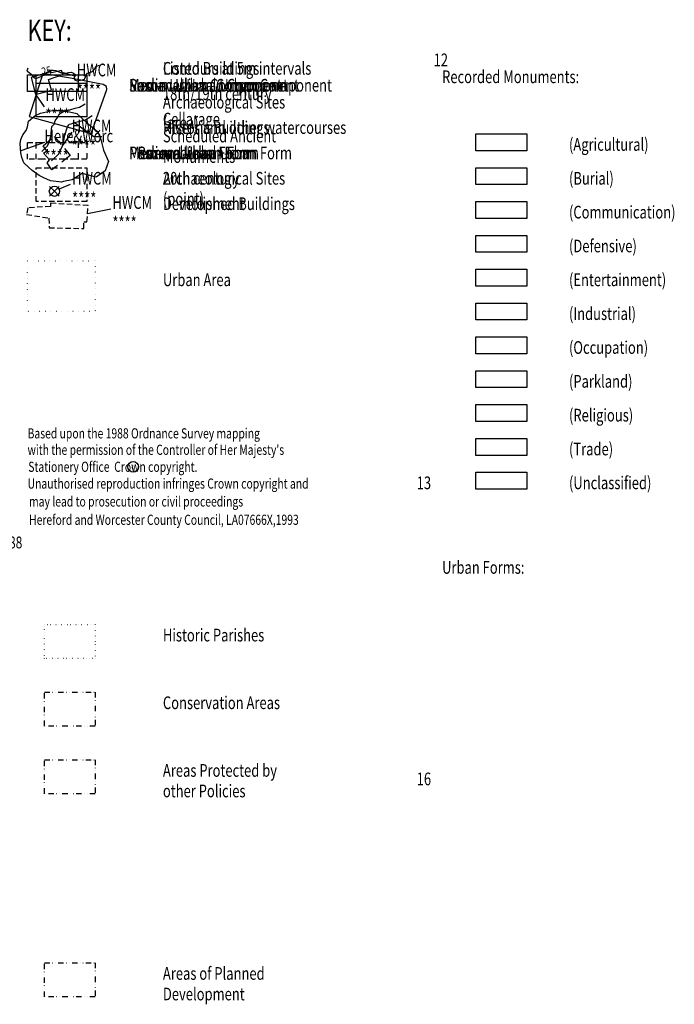
# Model space of a CAD drawing. Extents: x 348171 to 350287, y 269816 to 270533.
# Drawn here: x 348805 to 349192, y 269816 to 270398 of the extents above; entities that cross this region are included whole.
import ezdxf

# ---------------------------------------------------------------- set-up
doc = ezdxf.new("R2010")
doc.units = 0
doc.header["$LTSCALE"] = 0.5
doc.header["$MEASUREMENT"] = 0
for name, pattern in [('KEYHW$0$DASHDOT2', [12.7, 6.35, -3.175, 0, -3.175]), ('KEYHW$0$DASHED', [19.05, 12.7, -6.35]), ('KEYHW$0$DASHED2', [9.525, 6.35, -3.175]), ('KEYHW$0$DIVIDE2', [15.875, 6.35, -3.175, 0, -3.175, 0, -3.175]), ('KEYHW$0$DOT', [6.35, 0, -6.35]), ('KEYHW$0$DOT2', [3.175, 0, -3.175])]:
    doc.linetypes.add(name, pattern=pattern)
doc.layers.get('0').update_dxf_attribs({"linetype": 'CONTINUOUS'})
for name, color, linetype in [('GRIDNOS', 10, 'CONTINUOUS'), ('KEYHW$0$BUILDINGS', 5, 'KEYHW$0$DASHED'), ('KEYHW$0$BUILDNOS', 4, 'CONTINUOUS'), ('KEYHW$0$CADINFO', 6, 'CONTINUOUS'), ('KEYHW$0$CELLARAGE', 8, 'CONTINUOUS'), ('KEYHW$0$CONSERVATION', 2, 'KEYHW$0$DIVIDE2'), ('KEYHW$0$DEMOLISHED', 5, 'KEYHW$0$DASHED2'), ('KEYHW$0$DEMOLNOS', 4, 'CONTINUOUS'), ('KEYHW$0$DEVELOPMENT', 14, 'KEYHW$0$DASHED2'), ('KEYHW$0$FORM_M', 13, 'KEYHW$0$DASHDOT2'), ('KEYHW$0$FORM_P', 14, 'KEYHW$0$DASHDOT2'), ('KEYHW$0$FORM_R', 9, 'KEYHW$0$DASHDOT2'), ('KEYHW$0$FORM_S', 11, 'KEYHW$0$DASHDOT2'), ('KEYHW$0$KEY', 7, 'CONTINUOUS'), ('KEYHW$0$L-BUILDINGS', 3, 'CONTINUOUS'), ('KEYHW$0$LBNOS', 4, 'CONTINUOUS'), ('KEYHW$0$MONS_M', 2, 'CONTINUOUS'), ('KEYHW$0$MONS_P', 2, 'CONTINUOUS'), ('KEYHW$0$MONS_R', 2, 'CONTINUOUS'), ('KEYHW$0$MONS_S', 2, 'CONTINUOUS'), ('KEYHW$0$PARISHES', 2, 'KEYHW$0$DOT2'), ('KEYHW$0$PLANNEDDEVELOPMENT', 1, 'KEYHW$0$DIVIDE2'), ('KEYHW$0$PROTECTION', 5, 'KEYHW$0$DIVIDE2'), ('KEYHW$0$SCHEDULED-MONS', 9, 'CONTINUOUS'), ('KEYHW$0$SITENOS', 4, 'CONTINUOUS'), ('KEYHW$0$SITES', 2, 'CONTINUOUS'), ('KEYHW$0$SMNOS', 4, 'CONTINUOUS'), ('KEYHW$0$URBAN-AREA', 1, 'KEYHW$0$DOT')]:
    doc.layers.add(name, color=color, linetype=linetype)
doc.styles.add('COPYRITE$0$ROMANS', font='ROMANS.shx', dxfattribs={"width": 0.75, "height": 6})
doc.styles.add('KEYHW$0$ROMANS', font='romans', dxfattribs={"width": 0.75, "height": 7.5})
doc.styles.add('ROMANS', font='romans', dxfattribs={"width": 0.75, "height": 5})

# ---------------------------------------------------------------- blocks, each defined once
blk = doc.blocks.new('KEYHW', base_point=(310000, 310015))
at = {"layer": 'KEYHW$0$BUILDINGS'}
blk.add_lwpolyline([(310025.27, 309932.29), (310014.32, 309923.67), (310011.55, 309927.96), (310013.04, 309929.63), (310009.45, 309933.67), (310011.33, 309934.95), (310009.16, 309937.97), (310015.68, 309943.53)], close=True, dxfattribs=at)
at = {"layer": 'KEYHW$0$BUILDNOS'}
blk.add_line((310026.13, 309945.93), (310020.48, 309937.91), dxfattribs=at)
at = {"layer": 'KEYHW$0$CELLARAGE'}
blk.add_lwpolyline([(310005, 309975), (310035, 309975), (310035, 309955), (310005, 309955)], close=True, dxfattribs=at)
at = {"layer": 'KEYHW$0$CONSERVATION'}
blk.add_lwpolyline([(310010, 309615), (310040, 309615), (310040, 309595), (310010, 309595)], close=True, dxfattribs=at)
at = {"layer": 'KEYHW$0$DEMOLISHED'}
blk.add_lwpolyline([(310000.12, 309901.22), (309999.38, 309897.4), (310012.59, 309895.19), (310012.81, 309889.49), (310033.32, 309889.12), (310033.17, 309893.07), (310035.11, 309893.02), (310035.84, 309902.69), (310013.55, 309903.96), (310013.65, 309902.16)], close=True, dxfattribs=at)
at = {"layer": 'KEYHW$0$DEMOLNOS'}
blk.add_line((310049.14, 309900.5), (310035.47, 309897.71), dxfattribs=at)
at = {"layer": 'KEYHW$0$DEVELOPMENT'}
blk.add_lwpolyline([(310005, 309925), (310035, 309925), (310035, 309905), (310005, 309905), (310005, 309925)], dxfattribs=at)
at = {"layer": 'KEYHW$0$FORM_M'}
blk.add_lwpolyline([(310000, 309940), (310030, 309940), (310030, 309930), (310000, 309930)], close=True, dxfattribs=at)
at = {"layer": 'KEYHW$0$FORM_P'}
blk.add_lwpolyline([(310000, 309940), (310030, 309940), (310030, 309930), (310000, 309930)], close=True, dxfattribs=at)
at = {"layer": 'KEYHW$0$FORM_R'}
blk.add_lwpolyline([(310005, 309940), (310035, 309940), (310035, 309930), (310005, 309930)], close=True, dxfattribs=at)
at = {"layer": 'KEYHW$0$FORM_S'}
blk.add_lwpolyline([(310005, 309940), (310035, 309940), (310035, 309930), (310005, 309930)], close=True, dxfattribs=at)
at = {"layer": 'KEYHW$0$KEY'}
for points in [[(310000.15, 309983.88), (309999.56, 309982.09), (310000.15, 309981.79), (310001.03, 309981.19), (310001.91, 309980.59), (310002.5, 309979.99), (310003.09, 309979.09), (310003.97, 309978.19), (310005.44, 309977.89), (310006.91, 309978.49), (310008.68, 309979.09), (310008.97, 309979.69), (310009.56, 309980.29), (310010.44, 309980.89), (310011.62, 309981.49), (310013.38, 309982.68), (310013.97, 309982.68), (310015.15, 309982.68), (310016.62, 309982.38), (310018.09, 309981.79), (310019.56, 309981.19), (310020.74, 309980.89), (310022.5, 309980.89), (310024.26, 309981.19), (310025.74, 309981.49), (310027.21, 309980.89), (310028.38, 309979.99), (310028.38, 309979.39), (310027.5, 309978.49), (310027.79, 309976.99), (310029.26, 309976.39), (310031.32, 309976.69), (310033.68, 309977.29), (310034.26, 309978.79), (310034.56, 309979.99), (310035.44, 309980.89), (310038.38, 309981.79), (310039.56, 309983.28), (310040.44, 309984.78), (310042.5, 309985.68)], [(310008.41, 309934.67), (310011.7, 309938.02), (310013.01, 309940.7), (310013.67, 309943.37), (310014.32, 309949.4), (310015.64, 309950.74), (310016.29, 309952.74), (310017.61, 309954.75), (310018.92, 309956.76), (310020.89, 309958.1), (310023.52, 309958.77), (310025.49, 309959.44), (310028.11, 309960.11), (310030.74, 309960.78), (310034.02, 309962.78)], [(310014.21, 309928.99), (310018.41, 309933.27), (310020.69, 309937.91), (310021.68, 309941.96), (310021.87, 309943.66), (310023.68, 309949.2), (310024.4, 309950.31), (310024.64, 309950.68), (310025.83, 309950.98), (310027.8, 309951.65), (310030.12, 309952.24), (310033.93, 309953.21), (310038.26, 309955.86)], [(310027.8, 309951.65), (310039.27, 309943.37)], [(310039.27, 309943.37), (310043.87, 309943.37)]]:
    blk.add_lwpolyline(points, dxfattribs=at)
for points in [[(310265, 309945), (310295, 309945), (310295, 309935), (310265, 309935)], [(310265, 309925), (310295, 309925), (310295, 309915), (310265, 309915)], [(310265, 309905), (310295, 309905), (310295, 309895), (310265, 309895)], [(310265, 309885), (310295, 309885), (310295, 309875), (310265, 309875)], [(310265, 309865), (310295, 309865), (310295, 309855), (310265, 309855)], [(310265, 309845), (310295, 309845), (310295, 309835), (310265, 309835)], [(310265, 309825), (310295, 309825), (310295, 309815), (310265, 309815)], [(310265, 309805), (310295, 309805), (310295, 309795), (310265, 309795)], [(310265, 309785), (310295, 309785), (310295, 309775), (310265, 309775)], [(310265, 309765), (310295, 309765), (310295, 309755), (310265, 309755)], [(310265, 309745), (310295, 309745), (310295, 309735), (310265, 309735)]]:
    blk.add_lwpolyline(points, close=True, dxfattribs=at)
at = {"layer": 'KEYHW$0$L-BUILDINGS'}
blk.add_lwpolyline([(310004.6, 309968.38), (310014.22, 309970.87), (310012.36, 309977.1), (310020.88, 309980.1), (310020.1, 309982.39), (310014.41, 309981.02), (310013.63, 309981.67), (310002.1, 309978.29)], close=True, dxfattribs=at)
at = {"layer": 'KEYHW$0$LBNOS'}
blk.add_line((310027.91, 309979.2), (310020.49, 309981.25), dxfattribs=at)
at = {"layer": 'KEYHW$0$MONS_M'}
blk.add_lwpolyline([(310000, 309980), (310030, 309980), (310030, 309970), (310000, 309970)], close=True, dxfattribs=at)
at = {"layer": 'KEYHW$0$MONS_P'}
blk.add_lwpolyline([(310000, 309980), (310030, 309980), (310030, 309970), (310000, 309970)], close=True, dxfattribs=at)
at = {"layer": 'KEYHW$0$MONS_R'}
blk.add_lwpolyline([(310005, 309980), (310035, 309980), (310035, 309970), (310005, 309970)], close=True, dxfattribs=at)
at = {"layer": 'KEYHW$0$MONS_S'}
blk.add_lwpolyline([(310005, 309980), (310035, 309980), (310035, 309970), (310005, 309970)], close=True, dxfattribs=at)
at = {"layer": 'KEYHW$0$PARISHES'}
blk.add_lwpolyline([(310010, 309655), (310040, 309655), (310040, 309635), (310010, 309635)], close=True, dxfattribs=at)
at = {"layer": 'KEYHW$0$PLANNEDDEVELOPMENT'}
blk.add_lwpolyline([(310010, 309455), (310040, 309455), (310040, 309435), (310010, 309435)], close=True, dxfattribs=at)
at = {"layer": 'KEYHW$0$PROTECTION'}
blk.add_lwpolyline([(310010, 309575), (310040, 309575), (310040, 309555), (310010, 309555)], close=True, dxfattribs=at)
at = {"layer": 'KEYHW$0$SCHEDULED-MONS'}
blk.add_lwpolyline([(310000.62, 309952.57), (310004.31, 309955.7), (310007.69, 309957.27), (310014.76, 309958.84), (310021.21, 309958.84), (310029.2, 309956.96), (310035.03, 309951.63), (310041.49, 309946.31), (310043.33, 309941.61), (310044.86, 309935.35), (310047.94, 309928.77), (310045.79, 309923.13), (310040.56, 309919.37), (310032.27, 309921.57), (310026.43, 309917.81), (310021.21, 309916.87), (310019.98, 309916.56), (310013.53, 309917.18), (310009.53, 309919.06), (310006.77, 309920.31), (310002.77, 309923.45), (310000.62, 309925.33), (309997.86, 309927.83), (309996.63, 309930.96), (309996.01, 309933.78), (309995.71, 309939.11), (309996.01, 309941.61), (309997.24, 309944.43), (309999.09, 309946.93), (310000.01, 309949.13)], close=True, dxfattribs=at)
at = {"layer": 'KEYHW$0$SITENOS'}
for p, q in [((310009.97, 309960.91), (310005, 309967.99)), ((310025.25, 309915.09), (310018.64, 309912.23))]:
    blk.add_line(p, q, dxfattribs=at)
at = {"layer": 'KEYHW$0$SITES'}
blk.add_lwpolyline([(310009.02, 309980.75), (310000.98, 309955.23), (310037.54, 309945.23), (310046.8, 309971.28), (310046.6, 309973.08), (310044.68, 309974.21), (310025.31, 309977.9)], close=True, dxfattribs=at)
for points in [[(310015.87, 309911.06), (310013.05, 309913.89)], [(310015.87, 309911.06), (310018.7, 309913.89)], [(310015.87, 309911.06), (310013.05, 309908.24)], [(310015.87, 309911.06), (310018.7, 309908.24)]]:
    blk.add_lwpolyline(points, dxfattribs=at)
blk.add_circle((310015.87, 309911.06), 3, dxfattribs=at)
at = {"layer": 'KEYHW$0$SMNOS'}
blk.add_line((310010, 309940), (309995.94, 309935.05), dxfattribs=at)
at = {"layer": 'KEYHW$0$URBAN-AREA'}
blk.add_lwpolyline([(310000, 309870), (310040, 309870), (310040, 309840), (310000, 309840)], close=True, dxfattribs=at)
at = {"style": 'KEYHW$0$ROMANS', "width": 0.75}
blk.add_text('KEY:', height=12.5, dxfattribs=at).set_placement((310000, 310000))
at = {"layer": 'KEYHW$0$BUILDINGS', "color": 7, "style": 'KEYHW$0$ROMANS', "width": 0.75}
blk.add_text('Historic Buildings', height=7.5, dxfattribs=at).set_placement((310080, 309945))
at = {"layer": 'KEYHW$0$BUILDNOS', "style": 'KEYHW$0$ROMANS', "width": 0.75}
for s, p in [('HWCM', (310026.13, 309945.93)), ('****', (310026.13, 309933.79))]:
    blk.add_text(s, height=7.5, dxfattribs=at).set_placement(p)
at = {"layer": 'KEYHW$0$CADINFO', "style": 'KEYHW$0$ROMANS', "width": 0.75}
for s, p in [('12', (310240, 309985)), ('13', (310230, 309735)), ('16', (310230, 309560))]:
    blk.add_text(s, height=7.5, dxfattribs=at).set_placement(p)
at = {"layer": 'KEYHW$0$CELLARAGE', "color": 7, "linetype": 'Continuous', "style": 'KEYHW$0$ROMANS', "width": 0.75}
for s, p in [('18th/19th century', (310080, 309965)), ('Cellarage', (310080, 309950))]:
    blk.add_text(s, height=7.5, dxfattribs=at).set_placement(p)
at = {"layer": 'KEYHW$0$CONSERVATION', "style": 'KEYHW$0$ROMANS', "width": 0.75}
blk.add_text('Conservation Areas', height=7.5, dxfattribs=at).set_placement((310080, 309605))
at = {"layer": 'KEYHW$0$DEMOLISHED', "color": 7, "style": 'KEYHW$0$ROMANS', "width": 0.75}
blk.add_text('Demolished Buildings', height=7.5, dxfattribs=at).set_placement((310080, 309900))
at = {"layer": 'KEYHW$0$DEMOLNOS', "style": 'KEYHW$0$ROMANS', "width": 0.75}
for s, p in [('HWCM', (310050.16, 309900.69)), ('****', (310050.16, 309888.55))]:
    blk.add_text(s, height=7.5, dxfattribs=at).set_placement(p)
at = {"layer": 'KEYHW$0$DEVELOPMENT', "color": 7, "linetype": 'Continuous', "style": 'KEYHW$0$ROMANS', "width": 0.75}
for s, p in [('20th century', (310080, 309915)), ('Development', (310080, 309900))]:
    blk.add_text(s, height=7.5, dxfattribs=at).set_placement(p)
at = {"layer": 'KEYHW$0$FORM_M', "color": 7, "linetype": 'Continuous', "style": 'KEYHW$0$ROMANS', "width": 0.75}
blk.add_text('Medieval Urban Form', height=7.5, dxfattribs=at).set_placement((310060, 309930))
at = {"layer": 'KEYHW$0$FORM_P', "color": 7, "linetype": 'Continuous', "style": 'KEYHW$0$ROMANS', "width": 0.75}
blk.add_text('Post-medieval Urban Form', height=7.5, dxfattribs=at).set_placement((310060, 309930))
at = {"layer": 'KEYHW$0$FORM_R', "color": 7, "linetype": 'Continuous', "style": 'KEYHW$0$ROMANS', "width": 0.75}
blk.add_text('Roman Urban Form', height=7.5, dxfattribs=at).set_placement((310065, 309930))
at = {"layer": 'KEYHW$0$FORM_S', "color": 7, "linetype": 'Continuous', "style": 'KEYHW$0$ROMANS', "width": 0.75}
blk.add_text('Saxon Urban Form', height=7.5, dxfattribs=at).set_placement((310065, 309930))
at = {"layer": 'KEYHW$0$KEY', "style": 'KEYHW$0$ROMANS', "width": 0.75}
blk.add_text('25', height=5, rotation=10.58516, dxfattribs=at).set_placement((310008.77, 309979.12))
for s, p in [('Contours at 5m intervals', (310080, 309980)), ('Recorded Monuments:', (310245, 309975)), ('Rivers and other watercourses', (310080, 309945)), ('(Agricultural)', (310320, 309935)), ('(Burial)', (310320, 309915)), ('(Communication)', (310320, 309895)), ('(Defensive)', (310320, 309875)), ('(Entertainment)', (310320, 309855)), ('(Industrial)', (310320, 309835)), ('(Occupation)', (310320, 309815)), ('(Parkland)', (310320, 309795)), ('(Religious)', (310320, 309775)), ('(Trade)', (310320, 309755)), ('(Unclassified)', (310320, 309735)), ('Urban Forms:', (310245, 309685))]:
    blk.add_text(s, height=7.5, dxfattribs=at).set_placement(p)
at = {"layer": 'KEYHW$0$L-BUILDINGS', "color": 7, "style": 'KEYHW$0$ROMANS', "width": 0.75}
blk.add_text('Listed Buildings', height=7.5, dxfattribs=at).set_placement((310080, 309980))
at = {"layer": 'KEYHW$0$LBNOS', "style": 'KEYHW$0$ROMANS', "width": 0.75}
for s, p in [('HWCM', (310029.1, 309979.03)), ('****', (310029.1, 309966.89))]:
    blk.add_text(s, height=7.5, dxfattribs=at).set_placement(p)
at = {"layer": 'KEYHW$0$MONS_M', "color": 7, "linetype": 'Continuous', "style": 'KEYHW$0$ROMANS', "width": 0.75}
blk.add_text('Medieval Urban Component', height=7.5, dxfattribs=at).set_placement((310060, 309970))
at = {"layer": 'KEYHW$0$MONS_P', "color": 7, "linetype": 'Continuous', "style": 'KEYHW$0$ROMANS', "width": 0.75}
blk.add_text('Post-medieval Urban Component', height=7.5, dxfattribs=at).set_placement((310060, 309970))
at = {"layer": 'KEYHW$0$MONS_R', "style": 'KEYHW$0$ROMANS', "width": 0.75}
blk.add_text('Roman Urban Component', height=7.5, dxfattribs=at).set_placement((310060, 309970))
at = {"layer": 'KEYHW$0$MONS_S', "color": 7, "linetype": 'Continuous', "style": 'KEYHW$0$ROMANS', "width": 0.75}
blk.add_text('Saxon Urban Component', height=7.5, dxfattribs=at).set_placement((310060, 309970))
at = {"layer": 'KEYHW$0$PARISHES', "style": 'KEYHW$0$ROMANS', "width": 0.75}
blk.add_text('Historic Parishes', height=7.5, dxfattribs=at).set_placement((310080, 309645))
at = {"layer": 'KEYHW$0$PLANNEDDEVELOPMENT', "style": 'KEYHW$0$ROMANS', "width": 0.75}
for s, p in [('Areas of Planned', (310080, 309445)), ('Development', (310080, 309432.86))]:
    blk.add_text(s, height=7.5, dxfattribs=at).set_placement(p)
at = {"layer": 'KEYHW$0$PROTECTION', "style": 'KEYHW$0$ROMANS', "width": 0.75}
for s, p in [('Areas Protected by', (310080, 309565)), ('other Policies', (310080, 309552.86))]:
    blk.add_text(s, height=7.5, dxfattribs=at).set_placement(p)
at = {"layer": 'KEYHW$0$SCHEDULED-MONS', "color": 7, "style": 'KEYHW$0$ROMANS', "width": 0.75}
for s, p in [('Scheduled Ancient', (310080, 309940)), ('Monuments', (310080, 309927.86))]:
    blk.add_text(s, height=7.5, dxfattribs=at).set_placement(p)
at = {"layer": 'KEYHW$0$SITENOS', "style": 'KEYHW$0$ROMANS', "width": 0.75}
for s, p in [('HWCM', (310010.54, 309964.46)), ('****', (310010.54, 309952.31)), ('HWCM', (310026.33, 309915.02)), ('****', (310026.33, 309902.88))]:
    blk.add_text(s, height=7.5, dxfattribs=at).set_placement(p)
at = {"layer": 'KEYHW$0$SITES', "color": 7, "style": 'KEYHW$0$ROMANS', "width": 0.75}
for s, p in [('Archaeological Sites', (310080, 309960)), ('(area)', (310080, 309947.86)), ('Archaeological Sites', (310080, 309915)), ('(point)', (310080, 309902.86))]:
    blk.add_text(s, height=7.5, dxfattribs=at).set_placement(p)
at = {"layer": 'KEYHW$0$SMNOS', "style": 'KEYHW$0$ROMANS', "width": 0.75}
for s, p in [('Here&Worc', (310010, 309940)), ('****', (310010, 309927.86))]:
    blk.add_text(s, height=7.5, dxfattribs=at).set_placement(p)
at = {"layer": 'KEYHW$0$URBAN-AREA', "color": 7, "linetype": 'Continuous', "style": 'KEYHW$0$ROMANS', "width": 0.75}
blk.add_text('Urban Area', height=7.5, dxfattribs=at).set_placement((310080, 309855))

msp = doc.modelspace()

# ---------------------------------------------------------------- linework, layer by layer
at = {"color": 252}
msp.add_circle((348872.4, 270133.21), 3.16, dxfattribs=at)

# ---------------------------------------------------------------- block references
msp.add_blockref('KEYHW', (348810, 270400), dxfattribs=at)

# ---------------------------------------------------------------- texts
at = {"color": 252, "style": 'COPYRITE$0$ROMANS', "width": 0.75}
for s, height, p in [('Based upon the 1988 Ordnance Survey mapping', 6, (348810, 270150)), ("with the permission of the Controller of Her Majesty's", 6, (348810, 270140.29)), ('Stationery Office  Crown copyright.', 6, (348810.43, 270130.24)), ('c', 3, (348871.4, 270131.71)), ('Unauthorised reproduction infringes Crown copyright and', 6, (348810, 270120.32)), ('may lead to prosecution or civil proceedings', 6, (348810.89, 270109.74)), ('Hereford and Worcester County Council, LA07666X,1993', 6, (348810.89, 270098.91))]:
    msp.add_text(s, height=height, dxfattribs=at).set_placement(p)
at = {"layer": 'GRIDNOS', "color": 252, "style": 'ROMANS', "width": 0.75}
msp.add_text('488', height=7, dxfattribs=at).set_placement((348795, 270085))

doc.saveas('drawing.dxf')
